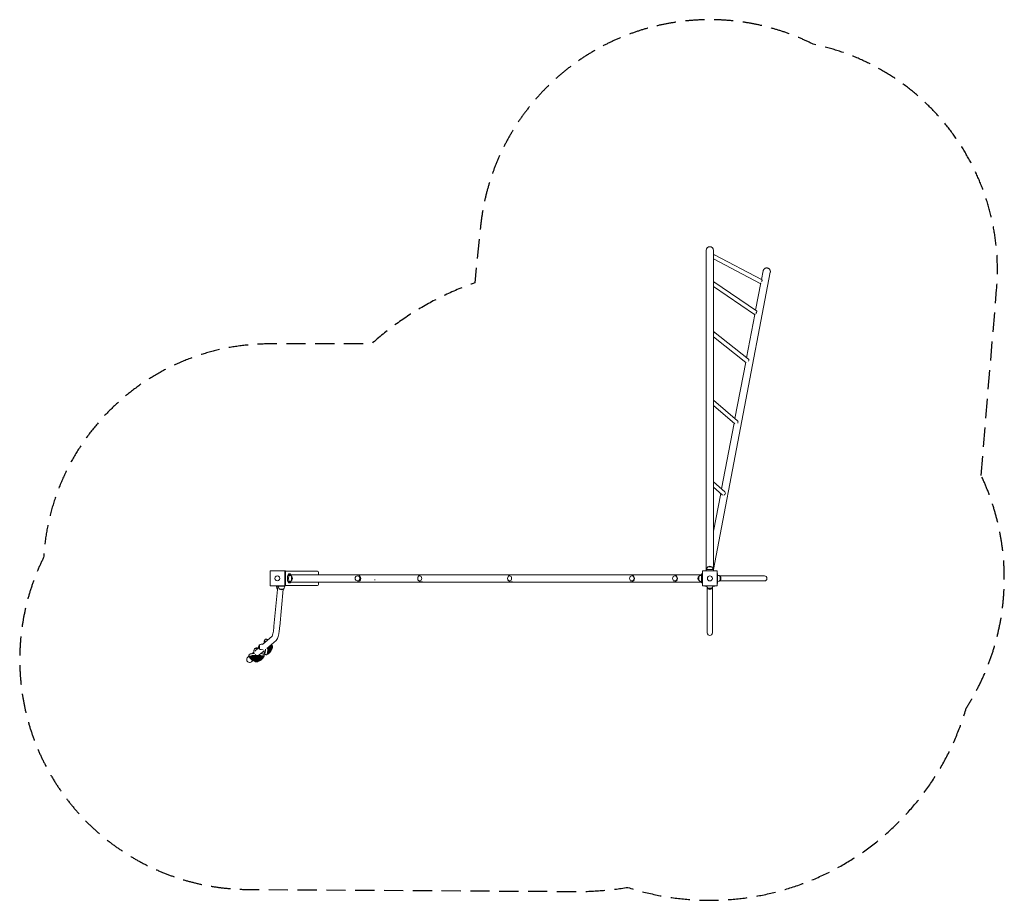
# Model space of a CAD drawing. Units: millimetres. Extents: x -3232 to 3278, y -2945 to 2874.
import ezdxf

# ---------------------------------------------------------------- set-up
doc = ezdxf.new("R2010")
doc.units = ezdxf.units.MM
doc.header["$LTSCALE"] = 20
doc.linetypes.add('HIDDEN', pattern=[9.525, 6.35, -3.175])
doc.layers.add('2d', color=230, linetype='Continuous')
doc.layers.add('EN-Safetyzone', color=93, linetype='HIDDEN')

msp = doc.modelspace()

# ---------------------------------------------------------------- linework, layer by layer
at = {"layer": '2d', "lineweight": 0}
for p, q in [((1306.8, 1349.9), (1306.8, -760.1)), ((1355.1, 1349.9), (1355.1, -760.1)), ((1358, 1322), (1677.2, 1154.9)), ((1355.1, 1293.2), (1664.7, 1131.1)), ((1730.8, 1204.8), (1355.9, -760.1)), ((1672.5, 1157.4), (1683.3, 1213.9)), ((1625.4, 926.9), (1355.1, 1110.1)), ((1640.5, 949.2), (1356.4, 1141.7)), ((1633.7, 953.8), (1668.2, 1134.6)), ((1574, 640.6), (1628.6, 927)), ((1586.6, 630.7), (1355.1, 813)), ((1569.5, 609.9), (1355.1, 778.8)), ((1497.2, 238.4), (1568.3, 610.9)), ((1355.1, 360.6), (1514.2, 223.8)), ((1355.1, 325.1), (1495.9, 204.2)), ((1408.5, -226.6), (1491.4, 208)), ((1429.7, -245.3), (1355.1, -179)), ((1411.8, -265.4), (1355.1, -215)), ((1355.1, -506.7), (1402.7, -257.3)), ((-1477.9, -768.4), (-1474.9, -768.4)), ((-1474.9, -866.8), (-1474.9, -768.4)), ((-1474.9, -770.1), (-1264, -770.1)), ((-1256, -778.1), (-1256, -793.4)), ((1306, -768.4), (1306, -760.1)), ((1356, -760.1), (1306, -760.1)), ((1306.8, -759.9), (1306.8, -760.1)), ((1311, -760.1), (1311, -757.3)), ((1318, -742), (1344, -742)), ((1351, -760.1), (1351, -757.3)), ((1356, -768.4), (1356, -760.1)), ((-1452.2, -787.9), (-1459.9, -797.8)), ((-1459.9, -837.3), (-1452.2, -847.2)), ((-1444.3, -787.9), (-1452, -797.8)), ((-1452, -837.3), (-1444.3, -847.2)), ((-1443.7, -787.6), (-1451.6, -787.6)), ((-1451.6, -797.6), (-1448.8, -797.6)), ((-1451.6, -837.6), (-1448.8, -837.6)), ((1275.5, -793.4), (-1443.5, -793.4)), ((1275.5, -841.7), (-1443.5, -841.7)), ((-1438.8, -793.4), (-1443.1, -787.9)), ((-1443.1, -847.2), (-1438.8, -841.7)), ((-1256, -841.7), (-1256, -857.1)), ((-1001.9, -794.6), (-1000.3, -794.6)), ((-1001.9, -840.6), (-1000.3, -840.6)), ((-568.2, -794.6), (-577.8, -794.6)), ((-568.2, -840.6), (-577.8, -840.6)), ((26.4, -794.6), (16.8, -794.6)), ((26.4, -840.6), (16.8, -840.6)), ((803.5, -794.6), (809.3, -794.6)), ((803.5, -840.6), (809.3, -840.6)), ((1087.6, -794.6), (1093.4, -794.6)), ((1087.6, -840.6), (1093.4, -840.6)), ((1257.3, -830.6), (1257.3, -804.6)), ((1275.5, -797.6), (1272.7, -797.6)), ((1275.5, -837.6), (1272.7, -837.6)), ((1275.5, -787.6), (1275.5, -847.6)), ((1281.8, -787.6), (1275.5, -787.6)), ((1380.2, -784.6), (1381.5, -784.6)), ((1381.5, -797.6), (1384.3, -797.6)), ((1381.5, -799.1), (1381.5, -836)), ((1381.5, -837.6), (1384.3, -837.6)), ((1691.5, -800.7), (1395, -800.7)), ((1691.5, -834.4), (1395, -834.4)), ((1399.6, -804.6), (1399.6, -830.6)), ((-1550.9, -1132.4), (-1525.9, -870.1)), ((-1534.9, -866.8), (-1534.9, -872.9)), ((-1480.9, -870.1), (-1534.9, -870.1)), ((-1527.6, -888.2), (-1527.9, -888.2)), ((-1520.9, -870.1), (-1520.9, -872.9)), ((-1487.9, -888.2), (-1513.9, -888.2)), ((-1513, -1136), (-1489.5, -889.5)), ((-1480.9, -866.8), (-1480.9, -872.9)), ((-1477.9, -866.8), (-1474.9, -866.8)), ((-1264, -865.1), (-1474.9, -865.1)), ((-1443.7, -847.6), (-1451.6, -847.6)), ((1281.8, -847.6), (1275.5, -847.6)), ((1298, -866.8), (1298, -868.1)), ((1311, -866.8), (1311, -867.9)), ((1311, -868.1), (1311, -870.9)), ((1314.1, -1178.1), (1314.1, -881.7)), ((1344, -883.2), (1318, -883.2)), ((1322.7, -886.2), (1318, -886.2)), ((1344, -886.2), (1339.2, -886.2)), ((1347.8, -881.7), (1347.8, -1178.1)), ((1351, -866.8), (1351, -867.9)), ((1351, -868.1), (1351, -870.9)), ((1364, -866.8), (1364, -868.1)), ((1380.2, -850.6), (1381.5, -850.6)), ((-1562.9, -1200), (-1627.1, -1255.4)), ((-1536.9, -1227.8), (-1597.6, -1280.1)), ((-1684, -1294), (-1684.6, -1308.7)), ((-1652.2, -1277), (-1677.2, -1298.5)), ((-1616.3, -1296.2), (-1647.9, -1323.4)), ((-1636.4, -1253.4), (-1624.1, -1252.8)), ((-1636.4, -1288.3), (-1621.8, -1289.1)), ((-1565.8, -1288.2), (-1567.8, -1288.2)), ((-1565.8, -1253.5), (-1566.8, -1253.5)), ((-1716.6, -1332.6), (-1724.5, -1339.3)), ((-1690.1, -1359.9), (-1699.6, -1368.1)), ((-1684.4, -1304.8), (-1696.8, -1315.5)), ((-1683, -1364.7), (-1683.1, -1362.3)), ((-1648.3, -1364.3), (-1648.3, -1361.8))]:
    msp.add_line(p, q, dxfattribs=at)
msp.add_circle((1331, -817.6), 16.6, dxfattribs=at)
for centre, radius, start, end in [((1331, 1349.9), 24.2, 0, 180), ((1331, -757.3), 20, 129.97849, 180), ((1331, -757.2), 20, 49.4584, 130.5416), ((1331, -757.3), 20, 0, 50.02151), ((-1448.8, -817.6), 20, 40.54009, 90), ((-1448.8, -817.6), 20, 270, 319.45991), ((-1448.7, -817.6), 20, 319.96407, 40.03593), ((-1000.3, -817.6), 23, 270, 90), ((-577.8, -817.6), 23, 90, 270), ((16.8, -817.6), 23, 90, 270), ((809.3, -817.6), 23, 270, 90), ((1093.4, -817.6), 23, 270, 90), ((1272.5, -817.6), 20, 139.4584, 220.5416), ((1272.7, -817.6), 20, 90, 140.02151), ((1272.7, -817.6), 20, 219.97849, 270), ((1384.3, -817.6), 20, 39.97849, 90), ((1384.3, -817.6), 20, 270, 320.02151), ((1384.4, -817.6), 20, 319.4584, 40.5416), ((1691.5, -817.6), 16.9, 270, 89.99996), ((-1514.9, -872.9), 20, 180, 230.02151), ((-1514.9, -873), 20, 229.4584, 230.62324), ((-1500.9, -872.9), 20, 180, 230.02151), ((-1500.9, -873), 20, 229.4584, 310.5416), ((-1500.9, -872.9), 20, 309.97849, 0), ((1331, -867.9), 20, 180, 230.02151), ((1331, -870.9), 20, 180, 230.02151), ((1331, -868), 20, 229.4584, 310.5416), ((1331, -871), 20, 229.4584, 310.5416), ((1331, -867.9), 20, 309.97849, 0), ((1331, -870.9), 20, 309.97849, 0), ((-1620, -1270.9), 55, 63.47667, 66.22593), ((-1620, -1270.9), 55, 58.13175, 60.06475), ((1331, -1178.1), 16.9, 180, 359.99998), ((-1666.6, -1294.7), 17.5, 134.96488, 177.71757), ((-1666.6, -1293.8), 17, 52.15575, 137.77872), ((-1636.4, -1270.9), 17, 133.06581, 226.93419), ((-1635.5, -1270.9), 17.5, 93.02255, 134.46941), ((-1635.5, -1270.9), 17.5, 225.53061, 266.97745), ((-1620, -1270.9), 55, 326.32533, 329.5286), ((-1620, -1270.9), 55, 333.01671, 336.26362), ((-1620, -1270.9), 55, 339.82137, 342.47773), ((-1620, -1270.9), 55, 17.52227, 17.65931), ((-1577.3, -1270.9), 17, 320.35404, 39.64596), ((-1666.4, -1310.3), 55, 204.44779, 207.19806), ((-1666.4, -1310.3), 55, 210.60088, 213.74489), ((-1666.4, -1310.3), 55, 217.15125, 220.29925), ((-1666.4, -1310.3), 55, 223.71091, 226.86496), ((-1666.4, -1310.3), 55, 230.28483, 233.44846), ((-1666.4, -1310.3), 55, 236.88172, 240.06163), ((-1666.4, -1310.3), 55, 243.51872, 246.72938), ((-1666.4, -1310.3), 55, 250.23518, 252.31816), ((-1665.8, -1353.1), 17, 223.689, 317.77872), ((-1666.4, -1310.3), 55, 289.14956, 291.23255), ((-1666.4, -1310.3), 55, 294.73834, 297.949), ((-1666.4, -1310.3), 55, 301.40609, 304.586), ((-1666.4, -1310.3), 55, 308.01926, 311.1829), ((-1666.4, -1310.3), 55, 314.60276, 317.75681), ((-1666.4, -1310.3), 55, 321.16847, 324.31647), ((-1666.4, -1310.3), 55, 327.72283, 330.86684), ((-1666.4, -1310.3), 55, 334.26967, 337.01994), ((-1620, -1270.9), 55, 293.77407, 296.52333), ((-1620, -1270.9), 55, 299.93525, 303.08822), ((-1620, -1270.9), 55, 306.50506, 309.66358), ((-1620, -1270.9), 55, 313.08781, 316.25478), ((-1620, -1270.9), 55, 319.69047, 322.87086)]:
    msp.add_arc(centre, radius, start, end, dxfattribs=at)
for centre, major_axis, ratio, start_param, end_param in [((1351.7, 1310.1), (-6.2, -11.9), 0.1422, 2.876372, 3.89938), ((1351.7, 1310.1), (-6.2, -11.9), 0.1422, 1.853364, 2.876372), ((1348.9, 1130.5), (7.5, 11.1), 0.373843, 5.77888, 6.539617), ((1348.9, 1130.5), (7.5, 11.1), 0.373843, 5.018144, 5.77888), ((1670.9, 1143), (-6.2, -11.9), 0.1422, 0, 0.906845), ((1670.9, 1143), (-6.2, -11.9), 0.1422, 1.656803, 2.876372), ((1670.9, 1143), (-6.2, -11.9), 0.1422, 2.876372, 3.141593), ((1633, 938.1), (7.5, 11.1), 0.373843, 3.141593, 3.952362), ((1633, 938.1), (7.5, 11.1), 0.373843, 4.447989, 5.77888), ((1633, 938.1), (7.5, 11.1), 0.373843, 5.77888, 6.283185), ((1346.3, 802.8), (8.3, 10.6), 0.602534, 5.630146, 6.202131), ((1346.3, 802.8), (8.3, 10.6), 0.602534, 5.058162, 5.630146), ((1578.3, 620.1), (8.3, 10.6), 0.602534, 5.630146, 6.283185), ((1578.3, 620.1), (8.3, 10.6), 0.602534, 4.996409, 5.630146), ((1505.5, 213.6), (-8.8, -10.2), 0.804631, 2.389163, 3.141593), ((1505.5, 213.6), (-8.8, -10.2), 0.804631, 1.749545, 2.389163), ((1420.7, -255.4), (-8.9, -10.1), 0.947981, 0.898015, 2.32433), ((1420.7, -255.4), (-8.9, -10.1), 0.947981, 2.32433, 3.141593), ((1420.7, -255.4), (-8.9, -10.1), 0.947981, 0, 0.267783), ((-1264, -778.1), (8.06, 0), 0.992546, 0, 1.570796), ((-1528.8, -817.6), (0, 16.6), 0.992546, 4.712389, 7.853982), ((-1528.8, -817.6), (0, 16.6), 0.992546, 1.570796, 4.712389), ((-1459.6, -817.6), (0, 20), 0.121869, 0.15446, 2.987133), ((-1451.6, -817.6), (0, -20), 0.121869, 3.141593, 6.283185), ((-1451.6, -817.6), (0, 20), 0.121869, 0.15446, 2.987133), ((-1451.6, -817.6), (0, 30), 0.121869, 0, 0.15446), ((-1443.7, -817.6), (0, 30), 0.121869, 6.128726, 6.437645), ((-1433.6, -817.6), (0, 13), 0.121869, 6.139137, 9.568827), ((-1451.6, -817.6), (0, 30), 0.121869, 2.987133, 3.141593), ((-1443.7, -817.6), (0, 30), 0.121869, 2.987133, 3.141593), ((-1443.7, -817.6), (0, 30), 0.121869, 3.141593, 3.296052), ((-1264, -857.1), (8.06, 0), 0.992546, 4.712389, 6.283185), ((-1612, -1270.9), (0, -43), 0.121869, 2.395649, 4.096976), ((-1598.1, -1270.9), (0, -50.4), 0.121869, 2.601146, 3.085651), ((-1595.8, -1270.9), (0, -49.3), 0.121869, 2.706846, 3.080844), ((-1592.9, -1270.9), (0, -47.8), 0.121869, 2.887601, 3.151735), ((-1666.7, -1282.4), (12.5, 0.2), 0.103749, 0.715439, 3.237966), ((-1666.7, -1282.4), (-12.2, -0.2), 0.103749, 3.83852, 6.160346), ((-1666.7, -1282.4), (-12.2, -0.2), 0.103749, 6.160346, 6.177014), ((-1647.8, -1270.9), (0, 12.5), 0.121869, 3.028175, 6.387905), ((-1647.8, -1270.9), (0, 12.5), 0.121869, 0.10472, 0.113418), ((-1612, -1270.9), (0, -43), 0.121869, 5.263771, 7.512039), ((-1598.1, -1270.9), (0, -50.4), 0.121869, 0.055942, 1.483317), ((-1595.8, -1270.9), (0, -49.3), 0.121869, 0.10472, 1.520654), ((-1592.9, -1270.9), (0, -47.8), 0.121869, 0.10472, 1.567169), ((-1590.4, -1270.9), (0, -46.2), 0.121869, 0.10472, 1.610861), ((-1587.7, -1270.9), (0, -44.4), 0.121869, 0.10472, 1.659495), ((-1585.4, -1270.9), (0, -42.6), 0.121869, 0.10472, 1.70619), ((-1583, -1270.9), (0, -40.4), 0.121869, 0.10472, 1.759444), ((-1580.8, -1270.9), (0, -38.3), 0.121869, 0.126646, 1.811984), ((-1578.7, -1270.9), (0, -35.9), 0.121869, 0.10472, 1.873803), ((-1576.8, -1270.9), (0, -33.6), 0.121869, 0.159601, 1.937046), ((-1574.9, -1270.9), (0, -31), 0.121869, 0.047836, 0.10472), ((-1574.9, -1270.9), (0, -31), 0.121869, 0.10472, 2.014779), ((-1573.3, -1270.9), (0, -28.5), 0.121869, 0.204241, 2.098691), ((-1571.7, -1270.9), (0, -25.7), 0.121869, 0.064722, 0.10472), ((-1571.7, -1270.9), (0, -25.7), 0.121869, 0.10472, 2.209331), ((-1570.4, -1270.9), (0, -23), 0.121869, 0.270362, 2.340966), ((-1569.1, -1270.9), (0, -20), 0.121869, 0.10472, 2.5444), ((-1569.1, -1270.9), (0, -20), 0.121869, 0.083787, 0.10472), ((-1568.3, -1270.9), (0, -17.8), 0.121869, 0.368377, 2.773216), ((-1565.8, -1270.9), (0, 17.4), 0.121869, 3.141593, 6.283185), ((-1712.1, -1353.7), (-14.6, -12.6), 0.987109, 4.712389, 7.853982), ((-1666.1, -1332.1), (-50.4, -0.6), 0.103749, 4.710514, 6.328727), ((-1666, -1334.5), (-49.3, -0.6), 0.103749, 6.160346, 6.464879), ((-1666, -1334.5), (-49.3, -0.6), 0.103749, 2.959899, 6.160346), ((-1666, -1337.4), (-47.8, -0.6), 0.103749, 6.160346, 6.342694), ((-1666, -1337.4), (-47.8, -0.6), 0.103749, 3.082084, 6.160346), ((-1666, -1339.9), (-46.2, -0.6), 0.103749, 6.160346, 6.502993), ((-1666, -1339.9), (-46.2, -0.6), 0.103749, 2.921785, 6.160346), ((-1665.9, -1342.6), (-44.4, -0.6), 0.103749, 6.160346, 6.359576), ((-1665.9, -1342.6), (-44.4, -0.6), 0.103749, 3.065202, 6.160346), ((-1665.9, -1344.9), (-42.6, -0.5), 0.103749, 6.160346, 6.543912), ((-1665.9, -1344.9), (-42.6, -0.5), 0.103749, 2.880866, 6.160346), ((-1665.9, -1347.4), (-40.4, -0.5), 0.103749, 6.160346, 6.379556), ((-1665.9, -1347.4), (-40.4, -0.5), 0.103749, 3.045222, 6.160346), ((-1665.9, -1349.5), (-38.3, -0.5), 0.103749, 6.160346, 6.589233), ((-1665.9, -1349.5), (-38.3, -0.5), 0.103749, 2.835545, 6.160346), ((-1665.8, -1351.7), (-35.9, -0.5), 0.103749, 6.160346, 6.404284), ((-1665.8, -1351.7), (-35.9, -0.5), 0.103749, 3.020494, 6.160346), ((-1666.3, -1318.2), (-43, -0.6), 0.103749, 5.036212, 5.630362), ((-1665.8, -1353.6), (-33.6, -0.4), 0.103749, 6.160346, 6.641335), ((-1665.8, -1353.6), (-33.6, -0.4), 0.103749, 2.783443, 6.160346), ((-1665.8, -1355.4), (-31, -0.4), 0.103749, 6.160346, 6.436643), ((-1665.8, -1355.4), (-31, -0.4), 0.103749, 2.988135, 6.160346), ((-1665.8, -1357.1), (-28.5, -0.4), 0.103749, 6.160346, 6.704114), ((-1665.8, -1357.1), (-28.5, -0.4), 0.103749, 2.720664, 6.160346), ((-1665.7, -1358.6), (-25.7, -0.3), 0.103749, 6.160346, 6.482256), ((-1665.7, -1358.6), (-25.7, -0.3), 0.103749, 2.942521, 6.160346), ((-1665.7, -1360), (-23, -0.3), 0.103749, 6.160346, 6.784732), ((-1665.7, -1360), (-23, -0.3), 0.103749, 2.640046, 6.160346), ((-1665.7, -1361.2), (-20, -0.3), 0.103749, 6.160346, 6.553883), ((-1665.7, -1361.2), (-20, -0.3), 0.103749, 2.870895, 6.160346), ((-1665.7, -1364.5), (17.4, 0.2), 0.103749, 6.160346, 10.299727), ((-1665.7, -1362), (-17.7, -0.2), 0.103749, 6.160346, 6.489106), ((-1665.7, -1362), (-17.7, -0.2), 0.103749, 2.935672, 6.160346), ((-1665.7, -1364.5), (-12.5, -0.2), 0.103749, 4.58955, 6.379483), ((-1665.7, -1364.5), (-12.5, -0.2), 0.103749, 3.045295, 4.58955), ((-1665.7, -1364.5), (17.4, 0.2), 0.103749, 5.408236, 6.160346), ((-1666.1, -1332.1), (-50.4, -0.6), 0.103749, 3.096051, 4.468585), ((-1666.3, -1318.2), (-43, -0.6), 0.103749, 3.794416, 3.980155), ((-1595.8, -1270.9), (0, -49.3), 0.121869, 0.060749, 0.10472), ((-1592.9, -1270.9), (0, -47.8), 0.121869, 6.273043, 6.387905), ((-1590.4, -1270.9), (0, -46.2), 0.121869, 0.079244, 0.10472), ((-1587.7, -1270.9), (0, -44.4), 0.121869, 0.003812, 0.10472), ((-1585.4, -1270.9), (0, -42.6), 0.121869, 0.100705, 0.10472), ((-1583, -1270.9), (0, -40.4), 0.121869, 0.017865, 0.10472), ((-1578.7, -1270.9), (0, -35.9), 0.121869, 0.032397, 0.10472)]:
    msp.add_ellipse(centre, major_axis=major_axis, ratio=ratio, start_param=start_param, end_param=end_param, dxfattribs=at)
for centre, ratio in [((-998.8, -817.6), 0.995672), ((-587.2, -817.6), 0.822471), ((7.3, -817.6), 0.822471), ((815.1, -817.6), 0.93769), ((1099.2, -817.6), 0.93769)]:
    msp.add_ellipse(centre, major_axis=(0, -16), ratio=ratio, dxfattribs=at)
for points, knots in [([(1683.3, 1213.9), (1683.5, 1214.6), (1683.6, 1215.4), (1684.1, 1216.9), (1684.4, 1217.7), (1685, 1219.2), (1685.3, 1220), (1686.1, 1221.4), (1686.5, 1222.1), (1687.3, 1223.3), (1687.7, 1223.9), (1688.7, 1225.2), (1689.3, 1225.8), (1690.4, 1227), (1691, 1227.5), (1692.3, 1228.5), (1692.9, 1229), (1694.1, 1229.9), (1694.8, 1230.3), (1696.2, 1231), (1696.9, 1231.4), (1698.4, 1232), (1699.2, 1232.3), (1700.7, 1232.8), (1701.4, 1233), (1702.9, 1233.3), (1703.7, 1233.4), (1705.3, 1233.6), (1706.1, 1233.6), (1707.7, 1233.6), (1708.5, 1233.6), (1710.1, 1233.5), (1710.9, 1233.3), (1711.6, 1233.2)], [-35.849887, -35.849887, -35.849887, -35.849887, -33.600517, -33.600517, -31.351148, -31.351148, -29.101778, -29.101778, -26.852408, -26.852408, -24.608585, -24.608585, -22.364762, -22.364762, -20.120939, -20.120939, -17.877115, -17.877115, -15.639818, -15.639818, -13.40252, -13.40252, -11.165222, -11.165222, -8.927925, -8.927925, -6.695943, -6.695943, -4.463962, -4.463962, -2.231981, -2.231981, 0, 0, 0, 0]), ([(1711.6, 1233.2), (1712.3, 1233.1), (1713.1, 1232.9), (1714.6, 1232.4), (1715.4, 1232.2), (1716.9, 1231.6), (1717.6, 1231.2), (1719, 1230.5), (1719.7, 1230.1), (1720.9, 1229.3), (1721.6, 1228.8), (1722.8, 1227.8), (1723.4, 1227.3), (1724.6, 1226.1), (1725.1, 1225.5), (1726.1, 1224.3), (1726.6, 1223.7), (1727.4, 1222.4), (1727.8, 1221.8), (1728.6, 1220.4), (1729, 1219.6), (1729.6, 1218.1), (1729.9, 1217.3), (1730.4, 1215.8), (1730.5, 1215.1), (1730.8, 1213.6), (1731, 1212.8), (1731.1, 1211.2), (1731.2, 1210.4), (1731.2, 1208.8), (1731.2, 1208), (1731, 1206.4), (1730.9, 1205.6), (1730.8, 1204.8)], [0, 0, 0, 0, 2.231981, 2.231981, 4.463962, 4.463962, 6.695943, 6.695943, 8.927925, 8.927925, 11.165222, 11.165222, 13.40252, 13.40252, 15.639818, 15.639818, 17.877115, 17.877115, 20.120939, 20.120939, 22.364762, 22.364762, 24.608585, 24.608585, 26.852408, 26.852408, 29.101778, 29.101778, 31.351148, 31.351148, 33.600517, 33.600517, 35.849887, 35.849887, 35.849887, 35.849887]), ([(-1575.6, -768.4), (-1575.7, -772.4), (-1575.8, -776.5), (-1575.9, -782.6), (-1576, -784.7), (-1576.1, -788.8), (-1576.1, -790.8), (-1576.2, -797), (-1576.3, -801.1), (-1576.4, -809.4), (-1576.4, -813.5), (-1576.4, -817.6)], [0.16470185, 0.16470185, 0.16470185, 0.16470185, 0.17713713, 0.17713713, 0.18335477, 0.18335477, 0.18957241, 0.18957241, 0.20200768, 0.20200768, 0.21444296, 0.21444296, 0.21444296, 0.21444296]), ([(-1477.9, -768.4), (-1482, -768.4), (-1486.2, -768.4), (-1492.4, -768.4), (-1494.5, -768.4), (-1498.7, -768.4), (-1500.7, -768.4), (-1507, -768.4), (-1511.1, -768.4), (-1519.4, -768.4), (-1523.5, -768.4), (-1531.7, -768.4), (-1535.7, -768.4), (-1543.8, -768.4), (-1547.8, -768.4), (-1553.8, -768.4), (-1555.8, -768.4), (-1559.8, -768.4), (-1561.8, -768.4), (-1567.7, -768.4), (-1571.7, -768.4), (-1575.6, -768.4)], [0.16470185, 0.16470185, 0.16470185, 0.16470185, 0.17715202, 0.17715202, 0.18337711, 0.18337711, 0.18960219, 0.18960219, 0.20205236, 0.20205236, 0.21450253, 0.21450253, 0.2269527, 0.2269527, 0.23940287, 0.23940287, 0.24562795, 0.24562795, 0.25185304, 0.25185304, 0.26430321, 0.26430321, 0.26430321, 0.26430321]), ([(-1478.7, -817.6), (-1478.7, -813.5), (-1478.7, -809.4), (-1478.6, -801.1), (-1478.5, -797), (-1478.4, -790.8), (-1478.4, -788.8), (-1478.3, -784.7), (-1478.3, -782.6), (-1478.1, -776.5), (-1478, -772.4), (-1477.9, -768.4)], [0.09893985, 0.09893985, 0.09893985, 0.09893985, 0.11140953, 0.11140953, 0.1238792, 0.1238792, 0.13011404, 0.13011404, 0.13634888, 0.13634888, 0.14881855, 0.14881855, 0.14881855, 0.14881855]), ([(1331, -768.4), (1326.8, -768.4), (1322.7, -768.4), (1314.5, -768.4), (1310.4, -768.4), (1304.2, -768.4), (1302.2, -768.4), (1298.1, -768.4), (1296, -768.4), (1289.9, -768.4), (1285.8, -768.4), (1281.8, -768.4)], [0.21444296, 0.21444296, 0.21444296, 0.21444296, 0.22690802, 0.22690802, 0.23937308, 0.23937308, 0.24560561, 0.24560561, 0.25183815, 0.25183815, 0.26430321, 0.26430321, 0.26430321, 0.26430321]), ([(1281.8, -768.4), (1281.8, -772.4), (1281.8, -776.5), (1281.8, -782.7), (1281.8, -784.7), (1281.8, -788.8), (1281.8, -790.8), (1281.8, -797), (1281.8, -801.1), (1281.8, -809.3), (1281.8, -813.4), (1281.8, -821.6), (1281.8, -825.8), (1281.8, -834), (1281.8, -838.1), (1281.8, -844.3), (1281.8, -846.4), (1281.8, -850.5), (1281.8, -852.5), (1281.8, -858.7), (1281.8, -862.7), (1281.8, -866.8)], [0.04894168, 0.04894168, 0.04894168, 0.04894168, 0.06142629, 0.06142629, 0.0676686, 0.0676686, 0.0739109, 0.0739109, 0.08639551, 0.08639551, 0.09888012, 0.09888012, 0.11136473, 0.11136473, 0.12384934, 0.12384934, 0.13009164, 0.13009164, 0.13633395, 0.13633395, 0.14881855, 0.14881855, 0.14881855, 0.14881855]), ([(1380.2, -768.4), (1376.1, -768.4), (1372, -768.4), (1365.9, -768.4), (1363.9, -768.4), (1359.8, -768.4), (1357.7, -768.4), (1351.5, -768.4), (1347.4, -768.4), (1339.2, -768.4), (1335.1, -768.4), (1331, -768.4)], [0.16470185, 0.16470185, 0.16470185, 0.16470185, 0.17713713, 0.17713713, 0.18335477, 0.18335477, 0.18957241, 0.18957241, 0.20200768, 0.20200768, 0.21444296, 0.21444296, 0.21444296, 0.21444296]), ([(1380.2, -866.8), (1380.2, -862.7), (1380.2, -858.7), (1380.2, -852.5), (1380.2, -850.5), (1380.2, -846.4), (1380.2, -844.3), (1380.2, -838.1), (1380.2, -834), (1380.2, -825.8), (1380.2, -821.6), (1380.2, -813.4), (1380.2, -809.3), (1380.2, -801.1), (1380.2, -797), (1380.2, -790.8), (1380.2, -788.8), (1380.2, -784.7), (1380.2, -782.7), (1380.2, -776.5), (1380.2, -772.4), (1380.2, -768.4)], [0.16470185, 0.16470185, 0.16470185, 0.16470185, 0.17715202, 0.17715202, 0.18337711, 0.18337711, 0.18960219, 0.18960219, 0.20205236, 0.20205236, 0.21450253, 0.21450253, 0.2269527, 0.2269527, 0.23940287, 0.23940287, 0.24562795, 0.24562795, 0.25185304, 0.25185304, 0.26430321, 0.26430321, 0.26430321, 0.26430321]), ([(-1576.4, -817.6), (-1576.4, -821.7), (-1576.4, -825.8), (-1576.3, -834), (-1576.2, -838.1), (-1576.1, -844.3), (-1576.1, -846.4), (-1576, -850.5), (-1575.9, -852.5), (-1575.8, -858.7), (-1575.7, -862.7), (-1575.6, -866.8)], [0.21444296, 0.21444296, 0.21444296, 0.21444296, 0.22690802, 0.22690802, 0.23937308, 0.23937308, 0.24560561, 0.24560561, 0.25183815, 0.25183815, 0.26430321, 0.26430321, 0.26430321, 0.26430321]), ([(-1477.9, -866.8), (-1478, -862.7), (-1478.1, -858.7), (-1478.3, -852.5), (-1478.3, -850.5), (-1478.4, -846.4), (-1478.4, -844.3), (-1478.5, -838.1), (-1478.6, -834), (-1478.7, -825.8), (-1478.7, -821.7), (-1478.7, -817.6)], [0.04894168, 0.04894168, 0.04894168, 0.04894168, 0.06144122, 0.06144122, 0.067691, 0.067691, 0.07394077, 0.07394077, 0.08644031, 0.08644031, 0.09893985, 0.09893985, 0.09893985, 0.09893985]), ([(-1575.6, -866.8), (-1571.7, -866.8), (-1567.7, -866.8), (-1561.8, -866.8), (-1559.8, -866.8), (-1555.8, -866.8), (-1553.8, -866.8), (-1547.8, -866.8), (-1543.8, -866.8), (-1535.7, -866.8), (-1531.7, -866.8), (-1523.5, -866.8), (-1519.4, -866.8), (-1511.1, -866.8), (-1507, -866.8), (-1500.7, -866.8), (-1498.7, -866.8), (-1494.5, -866.8), (-1492.4, -866.8), (-1486.2, -866.8), (-1482, -866.8), (-1477.9, -866.8)], [0.04894168, 0.04894168, 0.04894168, 0.04894168, 0.06142629, 0.06142629, 0.0676686, 0.0676686, 0.0739109, 0.0739109, 0.08639551, 0.08639551, 0.09888012, 0.09888012, 0.11136473, 0.11136473, 0.12384934, 0.12384934, 0.13009164, 0.13009164, 0.13633395, 0.13633395, 0.14881855, 0.14881855, 0.14881855, 0.14881855]), ([(1281.8, -866.8), (1285.8, -866.8), (1289.9, -866.8), (1296, -866.8), (1298.1, -866.8), (1302.2, -866.8), (1304.2, -866.8), (1310.4, -866.8), (1314.5, -866.8), (1322.7, -866.8), (1326.8, -866.8), (1331, -866.8)], [0.04894168, 0.04894168, 0.04894168, 0.04894168, 0.06144122, 0.06144122, 0.067691, 0.067691, 0.07394077, 0.07394077, 0.08644031, 0.08644031, 0.09893985, 0.09893985, 0.09893985, 0.09893985]), ([(1331, -866.8), (1335.1, -866.8), (1339.2, -866.8), (1347.4, -866.8), (1351.5, -866.8), (1357.7, -866.8), (1359.8, -866.8), (1363.9, -866.8), (1365.9, -866.8), (1372, -866.8), (1376.1, -866.8), (1380.2, -866.8)], [0.09893985, 0.09893985, 0.09893985, 0.09893985, 0.11140953, 0.11140953, 0.1238792, 0.1238792, 0.13011404, 0.13011404, 0.13634888, 0.13634888, 0.14881855, 0.14881855, 0.14881855, 0.14881855]), ([(-1550.9, -1132.4), (-1551.7, -1141), (-1552.6, -1149.1), (-1554.5, -1163.7), (-1555.5, -1170.4), (-1557.7, -1182), (-1558.8, -1187), (-1560.9, -1194.9), (-1562, -1197.9), (-1563, -1200.2), (-1563.2, -1200.6), (-1563.2, -1200.6)], [2.2340214, 2.2340214, 2.2340214, 2.2340214, 2.3945917, 2.3945917, 2.555162, 2.555162, 2.7157323, 2.7157323, 2.8763026, 2.8763026, 2.952395, 2.952395, 2.952395, 2.952395]), ([(-1513, -1136), (-1513.9, -1145), (-1514.8, -1153.5), (-1516.9, -1169.2), (-1518, -1176.5), (-1520.4, -1189.6), (-1521.7, -1195.5), (-1524.6, -1206.1), (-1526.1, -1210.7), (-1529.9, -1219.3), (-1531.9, -1223.4), (-1536.9, -1227.8)], [2.2340214, 2.2340214, 2.2340214, 2.2340214, 2.3945917, 2.3945917, 2.555162, 2.555162, 2.7157323, 2.7157323, 2.8763026, 2.8763026, 3.0368729, 3.0368729, 3.0368729, 3.0368729]), ([(-1615.8, -1240.8), (-1615.6, -1239), (-1615.3, -1237.3), (-1614.8, -1234.2), (-1614.5, -1232.7), (-1613.8, -1230), (-1613.5, -1228.7), (-1612.6, -1226.7), (-1612.3, -1226), (-1611.4, -1224.6), (-1611, -1223.9), (-1609.4, -1222.3), (-1608.3, -1221.2), (-1605.4, -1220), (-1604, -1219.6), (-1601.3, -1219.5), (-1600.1, -1219.7), (-1598.6, -1220.2), (-1598.2, -1220.4), (-1597.8, -1220.5)], [5.4865623, 5.4865623, 5.4865623, 5.4865623, 5.6570753, 5.6570753, 5.8275883, 5.8275883, 5.9981012, 5.9981012, 6.0833577, 6.0833577, 6.1522219, 6.1522219, 6.229512, 6.229512, 6.2792686, 6.2792686, 6.3224105, 6.3224105, 6.3391272, 6.3391272, 6.3391272, 6.3391272]), ([(-1593, -1223.1), (-1593.3, -1223.1), (-1593.6, -1223.1), (-1594.1, -1222.9), (-1594.2, -1222.8), (-1594.5, -1222.7), (-1594.5, -1222.6), (-1594.6, -1222.6)], [6.2730432, 6.2730432, 6.2730432, 6.2730432, 6.3192286, 6.3192286, 6.365414, 6.365414, 6.4089731, 6.4089731, 6.4089731, 6.4089731]), ([(-1597.8, -1321.2), (-1598.9, -1321.7), (-1600.3, -1322.1), (-1603, -1322.2), (-1604.3, -1322), (-1606.6, -1321.3), (-1607.6, -1320.8), (-1609.3, -1319.6), (-1610, -1318.9), (-1611.4, -1317.3), (-1611.8, -1316.5), (-1613, -1314.3), (-1613.4, -1313.1), (-1614.2, -1310.5), (-1614.5, -1309.1), (-1615.1, -1306.1), (-1615.3, -1304.5), (-1615.6, -1302.2), (-1615.7, -1301.6), (-1615.8, -1300.9)], [3.0856508, 3.0856508, 3.0856508, 3.0856508, 3.1359382, 3.1359382, 3.1791214, 3.1791214, 3.2256022, 3.2256022, 3.2836782, 3.2836782, 3.3673601, 3.3673601, 3.5378731, 3.5378731, 3.708386, 3.708386, 3.878899, 3.878899, 3.9382157, 3.9382157, 3.9382157, 3.9382157]), ([(-1700.4, -1316), (-1701.7, -1316.1), (-1703, -1316.3), (-1705.2, -1316.8), (-1706.3, -1317), (-1708.3, -1317.6), (-1709.3, -1317.9), (-1711, -1318.7), (-1711.6, -1319), (-1712.8, -1319.8), (-1713.4, -1320.2), (-1714.7, -1321.4), (-1715.6, -1322.4), (-1716.9, -1325.1), (-1717.3, -1326.4), (-1717.5, -1329), (-1717.3, -1330.3), (-1716.9, -1332), (-1716.7, -1332.5), (-1716.4, -1333)], [2.4900987, 2.4900987, 2.4900987, 2.4900987, 2.630167, 2.630167, 2.7702354, 2.7702354, 2.9103037, 2.9103037, 2.9803379, 2.9803379, 3.0278082, 3.0278082, 3.0917317, 3.0917317, 3.1345418, 3.1345418, 3.1706048, 3.1706048, 3.1903722, 3.1903722, 3.1903722, 3.1903722]), ([(-1713.8, -1337.9), (-1713.8, -1337.6), (-1713.8, -1337.3), (-1714, -1336.8), (-1714.1, -1336.6), (-1714.3, -1336.3), (-1714.4, -1336.2), (-1714.5, -1336.1), (-1714.5, -1336.1), (-1714.5, -1336), (-1714.5, -1336), (-1714.5, -1336)], [3.1343053, 3.1343053, 3.1343053, 3.1343053, 3.1734564, 3.1734564, 3.2126075, 3.2126075, 3.2517585, 3.2517585, 3.2909096, 3.2909096, 3.2951004, 3.2951004, 3.2951004, 3.2951004]), ([(-1710.3, -1343.1), (-1710.3, -1342.8), (-1710.5, -1342.4), (-1710.7, -1341.9), (-1710.9, -1341.7), (-1711.1, -1341.5), (-1711.1, -1341.5), (-1711.1, -1341.5), (-1711.1, -1341.5), (-1711.1, -1341.5)], [3.1461598, 3.1461598, 3.1461598, 3.1461598, 3.1957208, 3.1957208, 3.2452818, 3.2452818, 3.2948428, 3.2948428, 3.3003279, 3.3003279, 3.3003279, 3.3003279]), ([(-1706.3, -1347.9), (-1706.4, -1347.4), (-1706.6, -1347), (-1707, -1346.6), (-1707.1, -1346.5), (-1707.1, -1346.5), (-1707.1, -1346.5), (-1707.1, -1346.5)], [3.158099, 3.158099, 3.158099, 3.158099, 3.2249399, 3.2249399, 3.2949638, 3.2949638, 3.3071047, 3.3071047, 3.3071047, 3.3071047]), ([(-1701.8, -1352.2), (-1701.9, -1351.8), (-1702.1, -1351.5), (-1702.4, -1351.1), (-1702.5, -1351), (-1702.6, -1351), (-1702.6, -1351), (-1702.6, -1351)], [3.1704429, 3.1704429, 3.1704429, 3.1704429, 3.2309418, 3.2309418, 3.2997632, 3.2997632, 3.3158151, 3.3158151, 3.3158151, 3.3158151]), ([(-1696.7, -1356), (-1696.9, -1355.6), (-1697.1, -1355.4), (-1697.4, -1355.1), (-1697.5, -1355), (-1697.5, -1355), (-1697.6, -1355), (-1697.6, -1355)], [3.1835565, 3.1835565, 3.1835565, 3.1835565, 3.2386277, 3.2386277, 3.3040016, 3.3040016, 3.327079, 3.327079, 3.327079, 3.327079]), ([(-1691.4, -1359.1), (-1691.5, -1358.8), (-1691.7, -1358.7), (-1692, -1358.4), (-1692, -1358.3), (-1692.1, -1358.3), (-1692.1, -1358.3), (-1692.1, -1358.3)], [3.197896, 3.197896, 3.197896, 3.197896, 3.2488201, 3.2488201, 3.3109167, 3.3109167, 3.3419591, 3.3419591, 3.3419591, 3.3419591]), ([(-1685.6, -1361.6), (-1685.8, -1361.4), (-1685.9, -1361.3), (-1686.2, -1361.1), (-1686.3, -1361), (-1686.4, -1361), (-1686.4, -1361), (-1686.4, -1361)], [3.2140802, 3.2140802, 3.2140802, 3.2140802, 3.2622222, 3.2622222, 3.3212386, 3.3212386, 3.362462, 3.362462, 3.362462, 3.362462]), ([(-1666, -1326.9), (-1667.3, -1326.5), (-1668.4, -1326), (-1671.3, -1324.3), (-1672.9, -1323), (-1674.2, -1321.7)], [-9.478504, -9.478504, -9.478504, -9.478504, -5.868297, -5.868297, 0, 0, 0, 0]), ([(-1654, -1326.9), (-1654.6, -1327.1), (-1655.3, -1327.3), (-1656.9, -1327.7), (-1657.7, -1327.8), (-1659.4, -1327.9), (-1660.2, -1327.9), (-1661.8, -1327.8), (-1662.6, -1327.8), (-1664.3, -1327.4), (-1665.1, -1327.2), (-1666, -1326.9), (-1666, -1326.9), (-1666, -1326.9)], [21.874922, 21.874922, 21.874922, 21.874922, 23.888808, 23.888808, 26.274097, 26.274097, 28.659387, 28.659387, 31.045419, 31.045419, 33.431451, 33.431451, 33.561137, 33.561137, 33.561137, 33.561137]), ([(-1647.9, -1323.4), (-1648.5, -1324), (-1649.2, -1324.5), (-1651.2, -1325.8), (-1652.6, -1326.4), (-1654, -1326.9)], [-7.255566, -7.255566, -7.255566, -7.255566, -4.485773, -4.485773, 0, 0, 0, 0]), ([(-1645, -1360.4), (-1645, -1360.4), (-1645.1, -1360.4), (-1645.2, -1360.5), (-1645.2, -1360.5), (-1645.4, -1360.7), (-1645.6, -1360.8), (-1645.8, -1361.1)], [6.0649738, 6.0649738, 6.0649738, 6.0649738, 6.1137008, 6.1137008, 6.1560224, 6.1560224, 6.2133556, 6.2133556, 6.2133556, 6.2133556]), ([(-1639.4, -1357.6), (-1639.4, -1357.6), (-1639.4, -1357.6), (-1639.4, -1357.6), (-1639.4, -1357.6), (-1639.6, -1357.8), (-1639.9, -1358), (-1640.1, -1358.4), (-1640.1, -1358.4), (-1640.1, -1358.5)], [6.0854767, 6.0854767, 6.0854767, 6.0854767, 6.0914837, 6.0914837, 6.1494491, 6.1494491, 6.2254354, 6.2254354, 6.2295398, 6.2295398, 6.2295398, 6.2295398]), ([(-1634, -1354.1), (-1634, -1354.1), (-1634, -1354.1), (-1634.1, -1354.2), (-1634.1, -1354.2), (-1634.4, -1354.5), (-1634.6, -1354.7), (-1634.8, -1355.2)], [6.1003568, 6.1003568, 6.1003568, 6.1003568, 6.1225722, 6.1225722, 6.1751683, 6.1751683, 6.2438793, 6.2438793, 6.2438793, 6.2438793]), ([(-1615.7, -1331.7), (-1615.2, -1330.7), (-1614.9, -1329.3), (-1614.8, -1326.7), (-1615, -1325.5), (-1615.6, -1323.3), (-1616.1, -1322.3), (-1617.3, -1320.6), (-1618, -1320), (-1619.4, -1318.7), (-1620.1, -1318.3), (-1621.8, -1317.4), (-1622.7, -1317), (-1624.6, -1316.4), (-1625.6, -1316.2), (-1627.7, -1315.7), (-1628.8, -1315.5), (-1630.7, -1315.3), (-1631.4, -1315.2), (-1632.1, -1315.1)], [6.2370636, 6.2370636, 6.2370636, 6.2370636, 6.2789254, 6.2789254, 6.3148748, 6.3148748, 6.3533398, 6.3533398, 6.4008758, 6.4008758, 6.4653692, 6.4653692, 6.5794842, 6.5794842, 6.7195526, 6.7195526, 6.8596209, 6.8596209, 6.9373371, 6.9373371, 6.9373371, 6.9373371]), ([(-1629.1, -1350.1), (-1629.1, -1350.1), (-1629.1, -1350.1), (-1629.2, -1350.1), (-1629.2, -1350.2), (-1629.5, -1350.5), (-1629.8, -1350.8), (-1629.9, -1351.3)], [6.1116207, 6.1116207, 6.1116207, 6.1116207, 6.1324732, 6.1324732, 6.186401, 6.186401, 6.2569929, 6.2569929, 6.2569929, 6.2569929]), ([(-1624.7, -1345.5), (-1624.7, -1345.5), (-1624.7, -1345.5), (-1624.7, -1345.5), (-1624.8, -1345.5), (-1625.1, -1345.9), (-1625.4, -1346.4), (-1625.5, -1346.9)], [6.1203311, 6.1203311, 6.1203311, 6.1203311, 6.129289, 6.129289, 6.1993129, 6.1993129, 6.2693368, 6.2693368, 6.2693368, 6.2693368]), ([(-1620.8, -1340.3), (-1620.8, -1340.3), (-1620.8, -1340.3), (-1620.8, -1340.3), (-1620.9, -1340.4), (-1621, -1340.6), (-1621.2, -1340.7), (-1621.4, -1341.2), (-1621.5, -1341.6), (-1621.6, -1342)], [6.1271079, 6.1271079, 6.1271079, 6.1271079, 6.132593, 6.132593, 6.182154, 6.182154, 6.231715, 6.231715, 6.281276, 6.281276, 6.281276, 6.281276]), ([(-1617.5, -1334.8), (-1617.5, -1334.8), (-1617.5, -1334.8), (-1617.5, -1334.8), (-1617.6, -1334.8), (-1617.7, -1334.9), (-1617.8, -1335), (-1618, -1335.3), (-1618.1, -1335.5), (-1618.2, -1336.1), (-1618.3, -1336.4), (-1618.2, -1336.7)], [6.1323354, 6.1323354, 6.1323354, 6.1323354, 6.1365262, 6.1365262, 6.1756773, 6.1756773, 6.2148283, 6.2148283, 6.2539794, 6.2539794, 6.2931305, 6.2931305, 6.2931305, 6.2931305]), ([(-1594.6, -1319.2), (-1594.5, -1319.1), (-1594.5, -1319.1), (-1594.2, -1318.9), (-1594.1, -1318.8), (-1593.6, -1318.7), (-1593.3, -1318.6), (-1593, -1318.6)], [3.0158048, 3.0158048, 3.0158048, 3.0158048, 3.059364, 3.059364, 3.1055494, 3.1055494, 3.1517348, 3.1517348, 3.1517348, 3.1517348]), ([(-1589.1, -1315.8), (-1589, -1315.7), (-1588.9, -1315.6), (-1588.4, -1315.4), (-1588.1, -1315.3), (-1587.7, -1315.3)], [3.0249111, 3.0249111, 3.0249111, 3.0249111, 3.079195, 3.079195, 3.1377809, 3.1377809, 3.1377809, 3.1377809]), ([(-1584, -1311.8), (-1583.9, -1311.8), (-1583.9, -1311.7), (-1583.8, -1311.6), (-1583.4, -1311.4), (-1582.9, -1311.3)], [3.03272086, 3.03272086, 3.03272086, 3.03272086, 3.04050402, 3.04050402, 3.12372727, 3.12372727, 3.12372727, 3.12372727])]:
    msp.add_open_spline(points, degree=3, knots=knots, dxfattribs=at)
for points, weights in [([(-1443.5, -793.4), (-1444.2, -793.4), (-1444.8, -795), (-1445.3, -797.9)], [0.5, 0.5, 0.51700079618, 0.55100238854]), ([(-1445.3, -837.3), (-1444.8, -840.1), (-1444.2, -841.7), (-1443.5, -841.7)], [0.55100238854, 0.51700079618, 0.5, 0.5]), ([(1381.5, -799.1), (1381.5, -790.3), (1381.5, -784.6), (1381.5, -784.6)], [0.641412328667, 0.547137442889, 0.5, 0.5]), ([(1381.5, -850.6), (1381.5, -850.6), (1381.5, -844.9), (1381.5, -836)], [0.5, 0.5, 0.547137442889, 0.641412328667]), ([(1298, -868.1), (1298, -868.1), (1302.9, -868.1), (1311, -868.1)], [0.5, 0.5, 0.540884419837, 0.62265325951]), ([(1351, -868.1), (1359, -868.1), (1364, -868.1), (1364, -868.1)], [0.62265325951, 0.540884419837, 0.5, 0.5])]:
    msp.add_rational_spline(points, weights, degree=3, dxfattribs=at)
for points in [[(-884.4, -828.7), (-884.5, -827.7), (-884.5, -826.6), (-884.5, -825.6)], [(-1575.3, -1302.2), (-1575.2, -1302.1), (-1575, -1301.9), (-1574.7, -1301.8)], [(-1571.8, -1296.7), (-1571.7, -1296.6), (-1571.6, -1296.5), (-1571.5, -1296.5)], [(-1569, -1290.8), (-1569, -1290.8), (-1568.9, -1290.8), (-1568.9, -1290.8)], [(-1579.3, -1307.2), (-1579.2, -1307.1), (-1578.9, -1306.9), (-1578.5, -1306.8)]]:
    msp.add_open_spline(points, degree=3, dxfattribs=at)
at = {"layer": 'EN-Safetyzone', "flags": 128}
msp.add_lwpolyline([(3124.8, -137.6), (3227.3, 1092.1, 0.379646), (2015.1, 2711.7, 0.525659), (-185.9, 1503.2), (-223, 1135.4, 0.097926), (-906, 731.6), (-1576.4, 731.6, 0.396884), (-3073.7, -679.1, 0.554568), (-1722.8, -2873.2), (443.7, -2886.7, 0.042324), (788.2, -2859.6, 0.422001), (3025.9, -1675.7, 0.259115)], format="xyb", close=True, dxfattribs=at)

doc.saveas('drawing.dxf')
